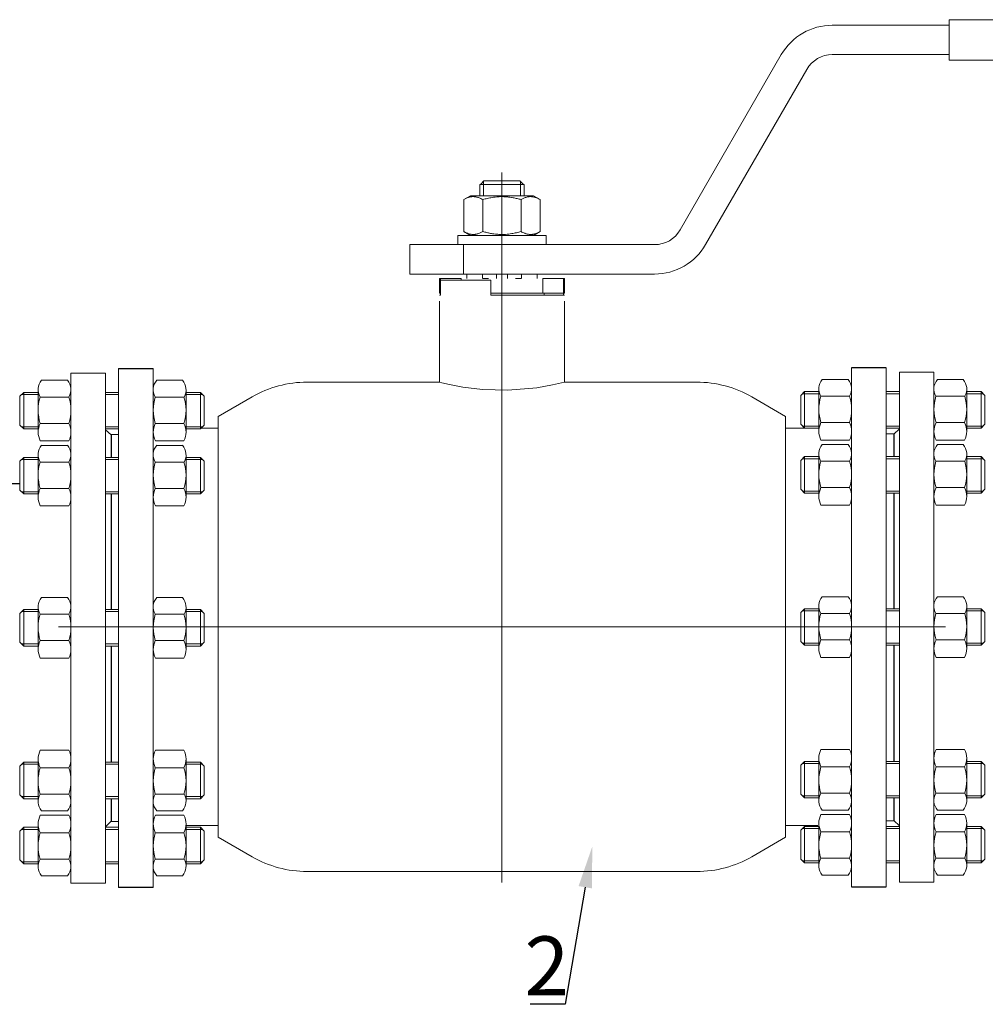
# Model space of a CAD drawing. Units: millimetres. Extents: x 3342 to 7973, y 1879 to 3282.
# Drawn here: x 6886 to 7409, y 2000 to 2534 of the extents above; entities that cross this region are included whole.
import ezdxf
from ezdxf import colors
from ezdxf.entities.mleader import LeaderData, LeaderLine
from ezdxf.math import Vec2, Vec3

# ---------------------------------------------------------------- set-up
doc = ezdxf.new("R2010")
doc.units = ezdxf.units.MM
doc.linetypes.add('CENTER', pattern=[50.8, 31.75, -6.35, 6.35, -6.35])
doc.linetypes.add('K5LT_BASIC', pattern=[0])
for name, color, linetype, lineweight in [('Запорная арматура', 7, 'Continuous', 20), ('Осевые линии', 7, 'CENTER', 9), ('Основная', 7, 'Continuous', 40)]:
    doc.layers.add(name, color=color, linetype=linetype, lineweight=lineweight)
doc.layers.add('Системный слой', color=7, linetype='Continuous')
doc.layers.add('Системный слой VIEW1', color=7, linetype='Continuous')
doc.styles.get("Standard").update_dxf_attribs({"font": 'arial.ttf'})

msp = doc.modelspace()

# ---------------------------------------------------------------- linework, layer by layer
msp.add_line((6770.66, 2282.57, -55.59), (6885.97, 2282.57, -55.59))
at = {"layer": 'Запорная арматура', "color": 250, "ltscale": 6}
for p, q in [((6887.84, 2331.97, -55.59), (6885.79, 2329.92, -55.59)), ((6885.79, 2314.27, -55.59), (6885.79, 2329.92, -55.59)), ((6895.64, 2330.86, -55.59), (6886.73, 2330.86, -55.59)), ((6887.84, 2331.97, -55.59), (6887.84, 2312.21, -55.59)), ((6895.64, 2331.97, -55.59), (6887.84, 2331.97, -55.59)), ((6896.75, 2329.48, -55.59), (6912.32, 2329.48, -55.59)), ((6974.75, 2329.48, -55.59), (6959.17, 2329.48, -55.59)), ((6975.85, 2331.97, -55.59), (6983.65, 2331.97, -55.59)), ((6975.85, 2330.86, -55.59), (6984.77, 2330.86, -55.59)), ((6983.65, 2331.97, -55.59), (6983.65, 2312.21, -55.59)), ((6983.65, 2331.97, -55.59), (6985.71, 2329.92, -55.59)), ((6985.71, 2314.27, -55.59), (6985.71, 2329.92, -55.59)), ((7311.3, 2332.4, -55.59), (7309.25, 2330.35, -55.59)), ((7309.25, 2314.7, -55.59), (7309.25, 2330.35, -55.59)), ((7319.1, 2331.29, -55.59), (7310.19, 2331.29, -55.59)), ((7311.3, 2332.4, -55.59), (7311.3, 2312.64, -55.59)), ((7319.1, 2332.4, -55.59), (7311.3, 2332.4, -55.59)), ((7320.2, 2329.91, -55.59), (7335.78, 2329.91, -55.59)), ((7398.21, 2329.91, -55.59), (7382.63, 2329.91, -55.59)), ((7399.31, 2332.4, -55.59), (7407.11, 2332.4, -55.59)), ((7399.31, 2331.29, -55.59), (7408.22, 2331.29, -55.59)), ((7407.11, 2332.4, -55.59), (7407.11, 2312.64, -55.59)), ((7407.11, 2332.4, -55.59), (7409.16, 2330.35, -55.59)), ((7409.16, 2314.7, -55.59), (7409.16, 2330.35, -55.59)), ((6887.84, 2312.21, -55.59), (6885.79, 2314.27, -55.59)), ((6895.64, 2313.32, -55.59), (6886.73, 2313.32, -55.59)), ((6896.76, 2315.17, -55.59), (6912.31, 2315.17, -55.59)), ((6974.73, 2315.17, -55.59), (6959.19, 2315.17, -55.59)), ((6975.85, 2313.32, -55.59), (6984.77, 2313.32, -55.59)), ((6983.65, 2312.21, -55.59), (6985.71, 2314.27, -55.59)), ((7311.3, 2312.64, -55.59), (7309.25, 2314.7, -55.59)), ((7319.1, 2313.75, -55.59), (7310.19, 2313.75, -55.59)), ((7319.1, 2312.64, -55.59), (7311.3, 2312.64, -55.59)), ((7320.22, 2315.61, -55.59), (7335.76, 2315.61, -55.59)), ((7398.19, 2315.61, -55.59), (7382.65, 2315.61, -55.59)), ((7399.31, 2313.75, -55.59), (7408.22, 2313.75, -55.59)), ((7399.31, 2312.64, -55.59), (7407.11, 2312.64, -55.59)), ((7407.11, 2312.64, -55.59), (7409.16, 2314.7, -55.59)), ((6895.64, 2312.21, -55.59), (6887.84, 2312.21, -55.59)), ((6975.85, 2312.21, -55.59), (6983.65, 2312.21, -55.59)), ((6887.84, 2296.69, -55.59), (6885.79, 2294.64, -55.59)), ((6887.84, 2296.69, -55.59), (6887.84, 2276.93, -55.59)), ((6895.64, 2296.69, -55.59), (6887.84, 2296.69, -55.59)), ((6975.85, 2296.69, -55.59), (6983.65, 2296.69, -55.59)), ((6983.65, 2296.69, -55.59), (6983.65, 2276.93, -55.59)), ((6983.65, 2296.69, -55.59), (6985.71, 2294.64, -55.59)), ((7311.3, 2297.13, -55.59), (7309.25, 2295.07, -55.59)), ((7311.3, 2297.13, -55.59), (7311.3, 2277.37, -55.59)), ((7319.1, 2297.13, -55.59), (7311.3, 2297.13, -55.59)), ((7399.31, 2297.13, -55.59), (7407.11, 2297.13, -55.59)), ((7407.11, 2297.13, -55.59), (7407.11, 2277.37, -55.59)), ((7407.11, 2297.13, -55.59), (7409.16, 2295.07, -55.59)), ((6885.79, 2278.99, -55.59), (6885.79, 2294.64, -55.59)), ((6895.64, 2295.58, -55.59), (6886.73, 2295.58, -55.59)), ((6896.75, 2294.2, -55.59), (6912.32, 2294.2, -55.59)), ((6974.75, 2294.2, -55.59), (6959.17, 2294.2, -55.59)), ((6975.85, 2295.58, -55.59), (6984.77, 2295.58, -55.59)), ((6985.71, 2278.99, -55.59), (6985.71, 2294.64, -55.59)), ((7309.25, 2279.42, -55.59), (7309.25, 2295.07, -55.59)), ((7319.1, 2296.02, -55.59), (7310.19, 2296.02, -55.59)), ((7320.2, 2294.64, -55.59), (7335.78, 2294.64, -55.59)), ((7398.21, 2294.64, -55.59), (7382.63, 2294.64, -55.59)), ((7399.31, 2296.02, -55.59), (7408.22, 2296.02, -55.59)), ((7409.16, 2279.42, -55.59), (7409.16, 2295.07, -55.59)), ((6887.84, 2276.93, -55.59), (6885.79, 2278.99, -55.59)), ((6895.64, 2278.05, -55.59), (6886.73, 2278.05, -55.59)), ((6895.64, 2276.93, -55.59), (6887.84, 2276.93, -55.59)), ((6896.76, 2279.9, -55.59), (6912.31, 2279.9, -55.59)), ((6974.73, 2279.9, -55.59), (6959.19, 2279.9, -55.59)), ((6975.85, 2278.05, -55.59), (6984.77, 2278.05, -55.59)), ((6975.85, 2276.93, -55.59), (6983.65, 2276.93, -55.59)), ((6983.65, 2276.93, -55.59), (6985.71, 2278.99, -55.59)), ((7311.3, 2277.37, -55.59), (7309.25, 2279.42, -55.59)), ((7319.1, 2278.48, -55.59), (7310.19, 2278.48, -55.59)), ((7319.1, 2277.37, -55.59), (7311.3, 2277.37, -55.59)), ((7320.22, 2280.33, -55.59), (7335.76, 2280.33, -55.59)), ((7398.19, 2280.33, -55.59), (7382.65, 2280.33, -55.59)), ((7399.31, 2278.48, -55.59), (7408.22, 2278.48, -55.59)), ((7399.31, 2277.37, -55.59), (7407.11, 2277.37, -55.59)), ((7407.11, 2277.37, -55.59), (7409.16, 2279.42, -55.59)), ((6887.84, 2214.15, -55.59), (6885.79, 2212.1, -55.59)), ((6885.79, 2196.45, -55.59), (6885.79, 2212.1, -55.59)), ((6895.64, 2213.04, -55.59), (6886.73, 2213.04, -55.59)), ((6887.84, 2214.15, -55.59), (6887.84, 2194.4, -55.59)), ((6895.64, 2214.15, -55.59), (6887.84, 2214.15, -55.59)), ((6896.75, 2211.66, -55.59), (6912.32, 2211.66, -55.59)), ((6974.75, 2211.66, -55.59), (6959.17, 2211.66, -55.59)), ((6975.85, 2214.15, -55.59), (6983.65, 2214.15, -55.59)), ((6975.85, 2213.04, -55.59), (6984.77, 2213.04, -55.59)), ((6983.65, 2214.15, -55.59), (6983.65, 2194.4, -55.59)), ((6983.65, 2214.15, -55.59), (6985.71, 2212.1, -55.59)), ((6985.71, 2196.45, -55.59), (6985.71, 2212.1, -55.59)), ((7311.3, 2214.59, -55.59), (7309.25, 2212.53, -55.59)), ((7309.25, 2196.88, -55.59), (7309.25, 2212.53, -55.59)), ((7319.1, 2213.48, -55.59), (7310.19, 2213.48, -55.59)), ((7311.3, 2214.59, -55.59), (7311.3, 2194.83, -55.59)), ((7319.1, 2214.59, -55.59), (7311.3, 2214.59, -55.59)), ((7320.2, 2212.1, -55.59), (7335.78, 2212.1, -55.59)), ((7398.21, 2212.1, -55.59), (7382.63, 2212.1, -55.59)), ((7399.31, 2214.59, -55.59), (7407.11, 2214.59, -55.59)), ((7399.31, 2213.48, -55.59), (7408.22, 2213.48, -55.59)), ((7407.11, 2214.59, -55.59), (7407.11, 2194.83, -55.59)), ((7407.11, 2214.59, -55.59), (7409.16, 2212.53, -55.59)), ((7409.16, 2196.88, -55.59), (7409.16, 2212.53, -55.59)), ((6887.84, 2194.4, -55.59), (6885.79, 2196.45, -55.59)), ((6895.64, 2195.51, -55.59), (6886.73, 2195.51, -55.59)), ((6896.76, 2197.36, -55.59), (6912.31, 2197.36, -55.59)), ((6974.73, 2197.36, -55.59), (6959.19, 2197.36, -55.59)), ((6975.85, 2195.51, -55.59), (6984.77, 2195.51, -55.59)), ((6983.65, 2194.4, -55.59), (6985.71, 2196.45, -55.59)), ((7311.3, 2194.83, -55.59), (7309.25, 2196.88, -55.59)), ((7319.1, 2195.94, -55.59), (7310.19, 2195.94, -55.59)), ((7320.22, 2197.79, -55.59), (7335.76, 2197.79, -55.59)), ((7398.19, 2197.79, -55.59), (7382.65, 2197.79, -55.59)), ((7399.31, 2195.94, -55.59), (7408.22, 2195.94, -55.59)), ((7407.11, 2194.83, -55.59), (7409.16, 2196.88, -55.59)), ((6895.64, 2194.4, -55.59), (6887.84, 2194.4, -55.59)), ((6975.85, 2194.4, -55.59), (6983.65, 2194.4, -55.59)), ((7319.1, 2194.83, -55.59), (7311.3, 2194.83, -55.59)), ((7399.31, 2194.83, -55.59), (7407.11, 2194.83, -55.59)), ((6887.84, 2131.35, -55.59), (6885.79, 2129.3, -55.59)), ((6887.84, 2111.59, -55.59), (6887.84, 2131.35, -55.59)), ((6895.64, 2131.35, -55.59), (6887.84, 2131.35, -55.59)), ((6975.85, 2131.35, -55.59), (6983.65, 2131.35, -55.59)), ((6983.65, 2111.59, -55.59), (6983.65, 2131.35, -55.59)), ((6983.65, 2131.35, -55.59), (6985.71, 2129.3, -55.59)), ((7311.3, 2131.78, -55.59), (7309.25, 2129.73, -55.59)), ((7311.3, 2112.02, -55.59), (7311.3, 2131.78, -55.59)), ((7319.1, 2131.78, -55.59), (7311.3, 2131.78, -55.59)), ((7399.31, 2131.78, -55.59), (7407.11, 2131.78, -55.59)), ((7407.11, 2112.02, -55.59), (7407.11, 2131.78, -55.59)), ((7407.11, 2131.78, -55.59), (7409.16, 2129.73, -55.59)), ((6885.79, 2129.3, -55.59), (6885.79, 2113.65, -55.59)), ((6895.64, 2130.24, -55.59), (6886.73, 2130.24, -55.59)), ((6896.76, 2128.39, -55.59), (6912.31, 2128.39, -55.59)), ((6974.73, 2128.39, -55.59), (6959.19, 2128.39, -55.59)), ((6975.85, 2130.24, -55.59), (6984.77, 2130.24, -55.59)), ((6985.71, 2129.3, -55.59), (6985.71, 2113.65, -55.59)), ((7309.25, 2129.73, -55.59), (7309.25, 2114.08, -55.59)), ((7319.1, 2130.67, -55.59), (7310.19, 2130.67, -55.59)), ((7320.22, 2128.82, -55.59), (7335.76, 2128.82, -55.59)), ((7398.19, 2128.82, -55.59), (7382.65, 2128.82, -55.59)), ((7399.31, 2130.67, -55.59), (7408.22, 2130.67, -55.59)), ((7409.16, 2129.73, -55.59), (7409.16, 2114.08, -55.59)), ((6887.84, 2111.59, -55.59), (6885.79, 2113.65, -55.59)), ((6895.64, 2112.7, -55.59), (6886.73, 2112.7, -55.59)), ((6895.64, 2111.59, -55.59), (6887.84, 2111.59, -55.59)), ((6896.75, 2114.08, -55.59), (6912.32, 2114.08, -55.59)), ((6974.75, 2114.08, -55.59), (6959.17, 2114.08, -55.59)), ((6975.85, 2112.7, -55.59), (6984.77, 2112.7, -55.59)), ((6975.85, 2111.59, -55.59), (6983.65, 2111.59, -55.59)), ((6983.65, 2111.59, -55.59), (6985.71, 2113.65, -55.59)), ((7311.3, 2112.02, -55.59), (7309.25, 2114.08, -55.59)), ((7319.1, 2113.14, -55.59), (7310.19, 2113.14, -55.59)), ((7319.1, 2112.02, -55.59), (7311.3, 2112.02, -55.59)), ((7320.2, 2114.52, -55.59), (7335.78, 2114.52, -55.59)), ((7398.21, 2114.52, -55.59), (7382.63, 2114.52, -55.59)), ((7399.31, 2113.14, -55.59), (7408.22, 2113.14, -55.59)), ((7399.31, 2112.02, -55.59), (7407.11, 2112.02, -55.59)), ((7407.11, 2112.02, -55.59), (7409.16, 2114.08, -55.59)), ((6887.84, 2096.08, -55.59), (6885.79, 2094.02, -55.59)), ((6885.79, 2094.02, -55.59), (6885.79, 2078.37, -55.59)), ((6895.64, 2094.96, -55.59), (6886.73, 2094.96, -55.59)), ((6887.84, 2076.32, -55.59), (6887.84, 2096.08, -55.59)), ((6895.64, 2096.08, -55.59), (6887.84, 2096.08, -55.59)), ((6975.85, 2096.08, -55.59), (6983.65, 2096.08, -55.59)), ((6975.85, 2094.96, -55.59), (6984.77, 2094.96, -55.59)), ((6983.65, 2076.32, -55.59), (6983.65, 2096.08, -55.59)), ((6983.65, 2096.08, -55.59), (6985.71, 2094.02, -55.59)), ((6985.71, 2094.02, -55.59), (6985.71, 2078.37, -55.59)), ((7311.3, 2096.51, -55.59), (7309.25, 2094.45, -55.59)), ((7309.25, 2094.45, -55.59), (7309.25, 2078.8, -55.59)), ((7319.1, 2095.4, -55.59), (7310.19, 2095.4, -55.59)), ((7311.3, 2076.75, -55.59), (7311.3, 2096.51, -55.59)), ((7319.1, 2096.51, -55.59), (7311.3, 2096.51, -55.59)), ((7399.31, 2096.51, -55.59), (7407.11, 2096.51, -55.59)), ((7399.31, 2095.4, -55.59), (7408.22, 2095.4, -55.59)), ((7407.11, 2076.75, -55.59), (7407.11, 2096.51, -55.59)), ((7407.11, 2096.51, -55.59), (7409.16, 2094.45, -55.59)), ((7409.16, 2094.45, -55.59), (7409.16, 2078.8, -55.59)), ((6896.76, 2093.11, -55.59), (6912.31, 2093.11, -55.59)), ((6974.73, 2093.11, -55.59), (6959.19, 2093.11, -55.59)), ((7320.22, 2093.54, -55.59), (7335.76, 2093.54, -55.59)), ((7398.19, 2093.54, -55.59), (7382.65, 2093.54, -55.59)), ((6887.84, 2076.32, -55.59), (6885.79, 2078.37, -55.59)), ((6896.75, 2078.81, -55.59), (6912.32, 2078.81, -55.59)), ((6974.75, 2078.81, -55.59), (6959.17, 2078.81, -55.59)), ((6983.65, 2076.32, -55.59), (6985.71, 2078.37, -55.59)), ((7311.3, 2076.75, -55.59), (7309.25, 2078.8, -55.59)), ((7319.1, 2077.86, -55.59), (7310.19, 2077.86, -55.59)), ((7320.2, 2079.24, -55.59), (7335.78, 2079.24, -55.59)), ((7398.21, 2079.24, -55.59), (7382.63, 2079.24, -55.59)), ((7399.31, 2077.86, -55.59), (7408.22, 2077.86, -55.59)), ((7407.11, 2076.75, -55.59), (7409.16, 2078.8, -55.59)), ((6895.64, 2077.43, -55.59), (6886.73, 2077.43, -55.59)), ((6895.64, 2076.32, -55.59), (6887.84, 2076.32, -55.59)), ((6975.85, 2077.43, -55.59), (6984.77, 2077.43, -55.59)), ((6975.85, 2076.32, -55.59), (6983.65, 2076.32, -55.59)), ((7319.1, 2076.75, -55.59), (7311.3, 2076.75, -55.59)), ((7399.31, 2076.75, -55.59), (7407.11, 2076.75, -55.59))]:
    msp.add_line(p, q, dxfattribs=at)
for centre, start, end in [((6919.15, 2322.35, -55.59), 162.3508, 197.7845), ((6889.93, 2322.35, -55.59), 342.2155, 17.6492), ((6981.57, 2322.35, -55.59), 162.3508, 197.7845), ((6952.35, 2322.35, -55.59), 342.2155, 17.6492), ((7342.6, 2322.79, -55.59), 162.3508, 197.7845), ((7313.38, 2322.79, -55.59), 342.2155, 17.6492), ((7405.03, 2322.79, -55.59), 162.3508, 197.7845), ((7375.81, 2322.79, -55.59), 342.2155, 17.6492), ((6919.15, 2287.08, -55.59), 162.3508, 197.7845), ((6889.93, 2287.08, -55.59), 342.2155, 17.6492), ((6981.57, 2287.08, -55.59), 162.3508, 197.7845), ((6952.35, 2287.08, -55.59), 342.2155, 17.6492), ((7342.6, 2287.51, -55.59), 162.3508, 197.7845), ((7313.38, 2287.51, -55.59), 342.2155, 17.6492), ((7405.03, 2287.51, -55.59), 162.3508, 197.7845), ((7375.81, 2287.51, -55.59), 342.2155, 17.6492), ((6919.15, 2204.54, -55.59), 162.3508, 197.7845), ((6889.93, 2204.54, -55.59), 342.2155, 17.6492), ((6981.57, 2204.54, -55.59), 162.3508, 197.7845), ((6952.35, 2204.54, -55.59), 342.2155, 17.6492), ((7342.6, 2204.97, -55.59), 162.3508, 197.7845), ((7313.38, 2204.97, -55.59), 342.2155, 17.6492), ((7405.03, 2204.97, -55.59), 162.3508, 197.7845), ((7375.81, 2204.97, -55.59), 342.2155, 17.6492), ((6919.15, 2121.21, -55.59), 162.2155, 197.6492), ((6889.93, 2121.21, -55.59), 342.3508, 17.7845), ((6981.57, 2121.21, -55.59), 162.2155, 197.6492), ((6952.35, 2121.21, -55.59), 342.3508, 17.7845), ((7342.6, 2121.64, -55.59), 162.2155, 197.6492), ((7313.38, 2121.64, -55.59), 342.3508, 17.7845), ((7405.03, 2121.64, -55.59), 162.2155, 197.6492), ((7375.81, 2121.64, -55.59), 342.3508, 17.7845), ((6919.15, 2085.93, -55.59), 162.2155, 197.6492), ((6889.93, 2085.93, -55.59), 342.3508, 17.7845), ((6981.57, 2085.93, -55.59), 162.2155, 197.6492), ((6952.35, 2085.93, -55.59), 342.3508, 17.7845), ((7342.6, 2086.37, -55.59), 162.2155, 197.6492), ((7313.38, 2086.37, -55.59), 342.3508, 17.7845), ((7405.03, 2086.37, -55.59), 162.2155, 197.6492), ((7375.81, 2086.37, -55.59), 342.3508, 17.7845)]:
    msp.add_arc(centre, 23.5, start, end, dxfattribs=at)
at = {"layer": 'Осевые линии', "color": 0, "linetype": 'ByBlock'}
for p, q in [((6939.3, 2344.93, -55.59), (6939.3, 2063.36, -55.59)), ((6958.07, 2344.93, -55.59), (6958.07, 2063.36, -55.59)), ((7336.88, 2345.36, -55.59), (7336.88, 2063.79, -55.59)), ((7355.66, 2345.36, -55.59), (7355.66, 2063.79, -55.59)), ((6932.2, 2342.46, -55.59), (6913.43, 2342.46, -55.59)), ((6913.43, 2342.46, -55.59), (6913.43, 2065.83, -55.59)), ((6932.2, 2342.46, -55.59), (6932.2, 2065.83, -55.59)), ((7362.76, 2342.89, -55.59), (7362.76, 2066.26, -55.59)), ((7362.76, 2342.89, -55.59), (7381.53, 2342.89, -55.59)), ((7381.53, 2342.89, -55.59), (7381.53, 2066.26, -55.59)), ((6911.56, 2338.54, -55.59), (6897.51, 2338.54, -55.59)), ((6959.94, 2338.54, -55.59), (6973.99, 2338.54, -55.59)), ((7335.02, 2338.97, -55.59), (7320.97, 2338.97, -55.59)), ((7383.39, 2338.97, -55.59), (7397.44, 2338.97, -55.59)), ((6895.64, 2333.48, -55.59), (6895.64, 2310.44, -55.59)), ((6913.43, 2333.48, -55.59), (6913.43, 2310.44, -55.59)), ((6932.2, 2331.97, -55.59), (6939.3, 2331.97, -55.59)), ((6932.2, 2330.86, -55.59), (6939.3, 2330.86, -55.59)), ((6958.07, 2333.48, -55.59), (6958.07, 2310.44, -55.59)), ((6975.85, 2333.48, -55.59), (6975.85, 2310.44, -55.59)), ((7319.1, 2333.91, -55.59), (7319.1, 2310.87, -55.59)), ((7336.88, 2333.91, -55.59), (7336.88, 2310.87, -55.59)), ((7362.76, 2332.4, -55.59), (7355.66, 2332.4, -55.59)), ((7362.76, 2331.29, -55.59), (7355.66, 2331.29, -55.59)), ((7381.53, 2333.91, -55.59), (7381.53, 2310.87, -55.59)), ((7399.31, 2333.91, -55.59), (7399.31, 2310.87, -55.59)), ((6932.2, 2313.32, -55.59), (6939.3, 2313.32, -55.59)), ((7362.76, 2313.75, -55.59), (7355.66, 2313.75, -55.59)), ((7362.76, 2312.64, -55.59), (7355.66, 2312.64, -55.59)), ((6932.2, 2312.21, -55.59), (6939.3, 2312.21, -55.59)), ((6935.16, 2308.87, -55.59), (6932.2, 2311.74, -55.59)), ((6935.16, 2309.1, -55.59), (6939.3, 2309.1, -55.59)), ((6935.16, 2308.87, -55.59), (6935.16, 2296.69, -55.59)), ((7359.79, 2309.53, -55.59), (7355.66, 2309.53, -55.59)), ((7359.79, 2309.3, -55.59), (7362.76, 2312.17, -55.59)), ((7359.79, 2309.3, -55.59), (7359.79, 2297.13, -55.59)), ((6912.27, 2305.64, -55.59), (6896.8, 2305.64, -55.59)), ((6911.56, 2303.26, -55.59), (6897.51, 2303.26, -55.59)), ((6959.22, 2305.64, -55.59), (6974.7, 2305.64, -55.59)), ((6959.94, 2303.26, -55.59), (6973.99, 2303.26, -55.59)), ((7335.73, 2306.07, -55.59), (7320.25, 2306.07, -55.59)), ((7335.02, 2303.7, -55.59), (7320.97, 2303.7, -55.59)), ((7382.68, 2306.07, -55.59), (7398.16, 2306.07, -55.59)), ((7383.39, 2303.7, -55.59), (7397.44, 2303.7, -55.59)), ((6895.64, 2298.2, -55.59), (6895.64, 2275.16, -55.59)), ((6913.43, 2298.2, -55.59), (6913.43, 2275.16, -55.59)), ((6932.2, 2296.69, -55.59), (6939.3, 2296.69, -55.59)), ((6958.07, 2298.2, -55.59), (6958.07, 2275.16, -55.59)), ((6975.85, 2298.2, -55.59), (6975.85, 2275.16, -55.59)), ((7319.1, 2298.63, -55.59), (7319.1, 2275.6, -55.59)), ((7336.88, 2298.63, -55.59), (7336.88, 2275.6, -55.59)), ((7362.76, 2297.13, -55.59), (7355.66, 2297.13, -55.59)), ((7381.53, 2298.63, -55.59), (7381.53, 2275.6, -55.59)), ((7399.31, 2298.63, -55.59), (7399.31, 2275.6, -55.59)), ((6932.2, 2295.58, -55.59), (6939.3, 2295.58, -55.59)), ((7362.76, 2296.02, -55.59), (7355.66, 2296.02, -55.59)), ((6932.2, 2278.05, -55.59), (6939.3, 2278.05, -55.59)), ((6932.2, 2276.93, -55.59), (6939.3, 2276.93, -55.59)), ((7362.76, 2278.48, -55.59), (7355.66, 2278.48, -55.59)), ((7362.76, 2277.37, -55.59), (7355.66, 2277.37, -55.59)), ((6912.27, 2270.36, -55.59), (6896.8, 2270.36, -55.59)), ((6959.22, 2270.36, -55.59), (6974.7, 2270.36, -55.59)), ((7335.73, 2270.8, -55.59), (7320.25, 2270.8, -55.59)), ((7382.68, 2270.8, -55.59), (7398.16, 2270.8, -55.59)), ((6911.56, 2220.72, -55.59), (6897.51, 2220.72, -55.59)), ((6959.94, 2220.72, -55.59), (6973.99, 2220.72, -55.59)), ((7335.02, 2221.16, -55.59), (7320.97, 2221.16, -55.59)), ((7383.39, 2221.16, -55.59), (7397.44, 2221.16, -55.59)), ((6895.64, 2215.66, -55.59), (6895.64, 2192.62, -55.59)), ((6913.43, 2215.66, -55.59), (6913.43, 2192.62, -55.59)), ((6932.2, 2214.15, -55.59), (6939.3, 2214.15, -55.59)), ((6932.2, 2213.04, -55.59), (6939.3, 2213.04, -55.59)), ((6958.07, 2215.66, -55.59), (6958.07, 2192.62, -55.59)), ((6975.85, 2215.66, -55.59), (6975.85, 2192.62, -55.59)), ((7319.1, 2216.09, -55.59), (7319.1, 2193.06, -55.59)), ((7336.88, 2216.09, -55.59), (7336.88, 2193.06, -55.59)), ((7362.76, 2214.59, -55.59), (7355.66, 2214.59, -55.59)), ((7362.76, 2213.48, -55.59), (7355.66, 2213.48, -55.59)), ((7381.53, 2216.09, -55.59), (7381.53, 2193.06, -55.59)), ((7399.31, 2216.09, -55.59), (7399.31, 2193.06, -55.59)), ((6932.2, 2195.51, -55.59), (6939.3, 2195.51, -55.59)), ((7362.76, 2195.94, -55.59), (7355.66, 2195.94, -55.59)), ((6932.2, 2194.4, -55.59), (6939.3, 2194.4, -55.59)), ((6935.16, 2194.4, -55.59), (6935.16, 2131.35, -55.59)), ((7362.76, 2194.83, -55.59), (7355.66, 2194.83, -55.59)), ((7359.79, 2194.83, -55.59), (7359.79, 2131.78, -55.59)), ((6912.27, 2187.83, -55.59), (6896.8, 2187.83, -55.59)), ((6959.22, 2187.83, -55.59), (6974.7, 2187.83, -55.59)), ((7335.73, 2188.26, -55.59), (7320.25, 2188.26, -55.59)), ((7382.68, 2188.26, -55.59), (7398.16, 2188.26, -55.59)), ((6912.27, 2137.92, -55.59), (6896.8, 2137.92, -55.59)), ((6959.22, 2137.92, -55.59), (6974.7, 2137.92, -55.59)), ((7335.73, 2138.35, -55.59), (7320.25, 2138.35, -55.59)), ((7382.68, 2138.35, -55.59), (7398.16, 2138.35, -55.59)), ((6895.64, 2110.08, -55.59), (6895.64, 2133.12, -55.59)), ((6913.43, 2110.08, -55.59), (6913.43, 2133.12, -55.59)), ((6932.2, 2131.35, -55.59), (6939.3, 2131.35, -55.59)), ((6958.07, 2100.15, -55.59), (6958.07, 2134.22, -55.59)), ((6958.07, 2110.08, -55.59), (6958.07, 2133.12, -55.59)), ((6975.85, 2110.08, -55.59), (6975.85, 2133.12, -55.59)), ((7319.1, 2110.52, -55.59), (7319.1, 2133.56, -55.59)), ((7336.88, 2100.58, -55.59), (7336.88, 2134.65, -55.59)), ((7336.88, 2110.52, -55.59), (7336.88, 2133.56, -55.59)), ((7362.76, 2131.78, -55.59), (7355.66, 2131.78, -55.59)), ((7381.53, 2110.52, -55.59), (7381.53, 2133.56, -55.59)), ((7399.31, 2110.52, -55.59), (7399.31, 2133.56, -55.59)), ((6932.2, 2130.24, -55.59), (6939.3, 2130.24, -55.59)), ((7362.76, 2130.67, -55.59), (7355.66, 2130.67, -55.59)), ((6932.2, 2112.7, -55.59), (6939.3, 2112.7, -55.59)), ((6932.2, 2111.59, -55.59), (6939.3, 2111.59, -55.59)), ((6935.16, 2111.59, -55.59), (6935.16, 2099.42, -55.59)), ((7362.76, 2113.14, -55.59), (7355.66, 2113.14, -55.59)), ((7362.76, 2112.02, -55.59), (7355.66, 2112.02, -55.59)), ((7359.79, 2112.02, -55.59), (7359.79, 2099.85, -55.59)), ((6911.56, 2105.02, -55.59), (6897.51, 2105.02, -55.59)), ((6959.94, 2105.02, -55.59), (6973.99, 2105.02, -55.59)), ((7335.02, 2105.45, -55.59), (7320.97, 2105.45, -55.59)), ((7383.39, 2105.45, -55.59), (7397.44, 2105.45, -55.59)), ((6912.27, 2102.65, -55.59), (6896.8, 2102.65, -55.59)), ((6935.16, 2099.42, -55.59), (6932.2, 2096.36, -55.59)), ((6935.16, 2099.18, -55.59), (6939.3, 2099.18, -55.59)), ((6959.22, 2102.65, -55.59), (6974.7, 2102.65, -55.59)), ((7335.73, 2103.08, -55.59), (7320.25, 2103.08, -55.59)), ((7359.79, 2099.62, -55.59), (7355.66, 2099.62, -55.59)), ((7359.79, 2099.85, -55.59), (7362.76, 2096.79, -55.59)), ((7382.68, 2103.08, -55.59), (7398.16, 2103.08, -55.59)), ((6895.64, 2074.81, -55.59), (6895.64, 2097.85, -55.59)), ((6913.43, 2074.81, -55.59), (6913.43, 2097.85, -55.59)), ((6932.2, 2096.08, -55.59), (6939.3, 2096.08, -55.59)), ((6932.2, 2094.96, -55.59), (6939.3, 2094.96, -55.59)), ((6958.07, 2074.81, -55.59), (6958.07, 2097.85, -55.59)), ((6975.85, 2074.81, -55.59), (6975.85, 2097.85, -55.59)), ((7319.1, 2075.24, -55.59), (7319.1, 2098.28, -55.59)), ((7336.88, 2075.24, -55.59), (7336.88, 2098.28, -55.59)), ((7362.76, 2096.51, -55.59), (7355.66, 2096.51, -55.59)), ((7362.76, 2095.4, -55.59), (7355.66, 2095.4, -55.59)), ((7381.53, 2075.24, -55.59), (7381.53, 2098.28, -55.59)), ((7399.31, 2075.24, -55.59), (7399.31, 2098.28, -55.59)), ((7362.76, 2077.86, -55.59), (7355.66, 2077.86, -55.59)), ((6932.2, 2077.43, -55.59), (6939.3, 2077.43, -55.59)), ((6932.2, 2076.32, -55.59), (6939.3, 2076.32, -55.59)), ((7362.76, 2076.75, -55.59), (7355.66, 2076.75, -55.59)), ((6911.56, 2069.75, -55.59), (6897.51, 2069.75, -55.59)), ((6959.94, 2069.75, -55.59), (6973.99, 2069.75, -55.59)), ((7335.02, 2070.18, -55.59), (7320.97, 2070.18, -55.59)), ((7383.39, 2070.18, -55.59), (7397.44, 2070.18, -55.59)), ((6932.2, 2065.83, -55.59), (6913.43, 2065.83, -55.59)), ((7362.76, 2066.26, -55.59), (7381.53, 2066.26, -55.59))]:
    msp.add_line(p, q, dxfattribs=at)
for centre, radius, start, end in [((6903.44, 2333.48, -55.59), 7.8, 139.5033, 210.8609), ((6905.63, 2333.48, -55.59), 7.8, 329.1391, 40.4967), ((6965.87, 2333.48, -55.59), 7.8, 139.5033, 210.8609), ((6968.06, 2333.48, -55.59), 7.8, 329.1391, 40.4967), ((7326.9, 2333.91, -55.59), 7.8, 139.5033, 210.8609), ((7329.09, 2333.91, -55.59), 7.8, 329.1391, 40.4967), ((7389.32, 2333.91, -55.59), 7.8, 139.5033, 210.8609), ((7391.51, 2333.91, -55.59), 7.8, 329.1391, 40.4967), ((6906.21, 2310.44, -55.59), 10.56, 153.3692, 207.0181), ((6902.86, 2310.44, -55.59), 10.56, 332.9819, 26.6308), ((6968.63, 2310.44, -55.59), 10.56, 153.3692, 207.0181), ((6965.29, 2310.44, -55.59), 10.56, 332.9819, 26.6308), ((7329.66, 2310.87, -55.59), 10.56, 153.3692, 207.0181), ((7326.32, 2310.87, -55.59), 10.56, 332.9819, 26.6308), ((7392.09, 2310.87, -55.59), 10.56, 153.3692, 207.0181), ((7388.75, 2310.87, -55.59), 10.56, 332.9819, 26.6308), ((6903.44, 2298.2, -55.59), 7.8, 139.5033, 210.8609), ((6905.63, 2298.2, -55.59), 7.8, 329.1391, 40.4967), ((6965.87, 2298.2, -55.59), 7.8, 139.5033, 210.8609), ((6968.06, 2298.2, -55.59), 7.8, 329.1391, 40.4967), ((7326.9, 2298.63, -55.59), 7.8, 139.5033, 210.8609), ((7329.09, 2298.63, -55.59), 7.8, 329.1391, 40.4967), ((7389.32, 2298.63, -55.59), 7.8, 139.5033, 210.8609), ((7391.51, 2298.63, -55.59), 7.8, 329.1391, 40.4967), ((6906.21, 2275.16, -55.59), 10.56, 153.3692, 207.0181), ((6902.86, 2275.16, -55.59), 10.56, 332.9819, 26.6308), ((6968.63, 2275.16, -55.59), 10.56, 153.3692, 207.0181), ((6965.29, 2275.16, -55.59), 10.56, 332.9819, 26.6308), ((7329.66, 2275.6, -55.59), 10.56, 153.3692, 207.0181), ((7326.32, 2275.6, -55.59), 10.56, 332.9819, 26.6308), ((7392.09, 2275.6, -55.59), 10.56, 153.3692, 207.0181), ((7388.75, 2275.6, -55.59), 10.56, 332.9819, 26.6308), ((6903.44, 2215.66, -55.59), 7.8, 139.5033, 210.8609), ((6905.63, 2215.66, -55.59), 7.8, 329.1391, 40.4967), ((6965.87, 2215.66, -55.59), 7.8, 139.5033, 210.8609), ((6968.06, 2215.66, -55.59), 7.8, 329.1391, 40.4967), ((7326.9, 2216.09, -55.59), 7.8, 139.5033, 210.8609), ((7329.09, 2216.09, -55.59), 7.8, 329.1391, 40.4967), ((7389.32, 2216.09, -55.59), 7.8, 139.5033, 210.8609), ((7391.51, 2216.09, -55.59), 7.8, 329.1391, 40.4967), ((6906.21, 2192.62, -55.59), 10.56, 153.3692, 207.0181), ((6902.86, 2192.62, -55.59), 10.56, 332.9819, 26.6308), ((6968.63, 2192.62, -55.59), 10.56, 153.3692, 207.0181), ((6965.29, 2192.62, -55.59), 10.56, 332.9819, 26.6308), ((7329.66, 2193.06, -55.59), 10.56, 153.3692, 207.0181), ((7326.32, 2193.06, -55.59), 10.56, 332.9819, 26.6308), ((7392.09, 2193.06, -55.59), 10.56, 153.3692, 207.0181), ((7388.75, 2193.06, -55.59), 10.56, 332.9819, 26.6308), ((6906.21, 2133.12, -55.59), 10.56, 152.9819, 206.6308), ((6902.86, 2133.12, -55.59), 10.56, 333.3692, 27.0181), ((6968.63, 2133.12, -55.59), 10.56, 152.9819, 206.6308), ((6965.29, 2133.12, -55.59), 10.56, 333.3692, 27.0181), ((7329.66, 2133.56, -55.59), 10.56, 152.9819, 206.6308), ((7326.32, 2133.56, -55.59), 10.56, 333.3692, 27.0181), ((7392.09, 2133.56, -55.59), 10.56, 152.9819, 206.6308), ((7388.75, 2133.56, -55.59), 10.56, 333.3692, 27.0181), ((6903.44, 2110.08, -55.59), 7.8, 149.1391, 220.4967), ((6905.63, 2110.08, -55.59), 7.8, 319.5033, 30.8609), ((6965.87, 2110.08, -55.59), 7.8, 149.1391, 220.4967), ((6968.06, 2110.08, -55.59), 7.8, 319.5033, 30.8609), ((7326.9, 2110.52, -55.59), 7.8, 149.1391, 220.4967), ((7329.09, 2110.52, -55.59), 7.8, 319.5033, 30.8609), ((7389.32, 2110.52, -55.59), 7.8, 149.1391, 220.4967), ((7391.51, 2110.52, -55.59), 7.8, 319.5033, 30.8609), ((6906.21, 2097.85, -55.59), 10.56, 152.9819, 206.6308), ((6902.86, 2097.85, -55.59), 10.56, 333.3692, 27.0181), ((6968.63, 2097.85, -55.59), 10.56, 152.9819, 206.6308), ((6965.29, 2097.85, -55.59), 10.56, 333.3692, 27.0181), ((7329.66, 2098.28, -55.59), 10.56, 152.9819, 206.6308), ((7326.32, 2098.28, -55.59), 10.56, 333.3692, 27.0181), ((7392.09, 2098.28, -55.59), 10.56, 152.9819, 206.6308), ((7388.75, 2098.28, -55.59), 10.56, 333.3692, 27.0181), ((6903.44, 2074.81, -55.59), 7.8, 149.1391, 220.4967), ((6905.63, 2074.81, -55.59), 7.8, 319.5033, 30.8609), ((6965.87, 2074.81, -55.59), 7.8, 149.1391, 220.4967), ((6968.06, 2074.81, -55.59), 7.8, 319.5033, 30.8609), ((7326.9, 2075.24, -55.59), 7.8, 149.1391, 220.4967), ((7329.09, 2075.24, -55.59), 7.8, 319.5033, 30.8609), ((7389.32, 2075.24, -55.59), 7.8, 149.1391, 220.4967), ((7391.51, 2075.24, -55.59), 7.8, 319.5033, 30.8609)]:
    msp.add_arc(centre, radius, start, end, dxfattribs=at)
at = {"layer": 'Основная', "color": 7, "lineweight": 20}
for p, q in [((7486.56, 2534.15, -674.81), (7389.73, 2534.15, -674.81)), ((7389.73, 2534.15, -674.81), (7389.73, 2512.19, -674.81)), ((7326.4, 2531.15, -674.81), (7389.73, 2531.15, -674.81)), ((7243.86, 2420.12, -674.81), (7298.75, 2515.19, -674.81)), ((7326.4, 2515.19, -674.81), (7389.73, 2515.19, -674.81)), ((7486.56, 2512.19, -674.81), (7389.73, 2512.19, -674.81)), ((7257.69, 2412.13, -674.81), (7312.57, 2507.2, -674.81)), ((7137.12, 2444.67, -674.81), (7137.12, 2446.36, -674.81)), ((7156.98, 2446.66, -674.81), (7137.42, 2446.66, -674.81)), ((7147.2, 2204.82, -674.81), (7147.2, 2451.32, -674.81)), ((7157.29, 2444.67, -674.81), (7157.29, 2446.36, -674.81)), ((7135.23, 2444.67, -674.81), (7135.23, 2438.68, -674.81)), ((7135.39, 2444.67, -674.81), (7135.23, 2444.67, -674.81)), ((7147.2, 2444.67, -674.81), (7135.39, 2444.67, -674.81)), ((7137.12, 2444.67, -674.81), (7137.12, 2438.68, -674.81)), ((7159.01, 2444.67, -674.81), (7147.2, 2444.67, -674.81)), ((7157.29, 2444.67, -674.81), (7157.29, 2438.68, -674.81)), ((7159.18, 2444.67, -674.81), (7159.01, 2444.67, -674.81)), ((7159.18, 2444.67, -674.81), (7159.18, 2438.68, -674.81)), ((7126.46, 2436.56, -674.81), (7130.14, 2438.68, -674.81)), ((7126.46, 2419.25, -674.81), (7126.46, 2436.56, -674.81)), ((7164.27, 2438.68, -674.81), (7130.14, 2438.68, -674.81)), ((7136.83, 2419.25, -674.81), (7136.83, 2436.56, -674.81)), ((7157.57, 2419.25, -674.81), (7157.57, 2436.56, -674.81)), ((7167.94, 2436.56, -674.81), (7164.27, 2438.68, -674.81)), ((7167.94, 2419.25, -674.81), (7167.94, 2436.56, -674.81)), ((7123.25, 2412.13, -674.81), (7123.25, 2417.12, -674.81)), ((7123.25, 2417.12, -674.81), (7171.15, 2417.12, -674.81)), ((7130.14, 2417.12, -674.81), (7126.46, 2419.25, -674.81)), ((7164.27, 2417.12, -674.81), (7167.94, 2419.25, -674.81)), ((7171.15, 2412.13, -674.81), (7171.15, 2417.12, -674.81)), ((7097.3, 2396.17, -674.81), (7097.3, 2412.13, -674.81)), ((7097.3, 2412.13, -674.81), (7126.44, 2412.13, -674.81)), ((7126.44, 2396.17, -674.81), (7126.44, 2412.13, -674.81)), ((7126.44, 2412.13, -674.81), (7230.03, 2412.13, -674.81)), ((7097.3, 2396.17, -674.81), (7126.44, 2396.17, -674.81)), ((7113.27, 2385.79, -674.81), (7113.27, 2393.77, -674.81)), ((7113.27, 2393.77, -674.81), (7113.8, 2393.77, -674.81)), ((7113.8, 2385.79, -674.81), (7113.8, 2393.77, -674.81)), ((7113.8, 2393.77, -674.81), (7125.04, 2393.77, -674.81)), ((7141.21, 2392.77, -674.81), (7113.8, 2392.77, -674.81)), ((7113.8, 2392.77, -674.81), (7113.8, 2384.79, -674.81)), ((7125.04, 2392.77, -674.81), (7125.04, 2393.77, -674.81)), ((7126.44, 2396.17, -674.81), (7230.03, 2396.17, -674.81)), ((7128.14, 2393.77, -674.81), (7128.14, 2396.17, -674.81)), ((7136.62, 2393.77, -674.81), (7136.62, 2396.17, -674.81)), ((7136.82, 2393.77, -674.81), (7139.89, 2393.77, -674.81)), ((7141.21, 2392.77, -674.81), (7141.21, 2384.79, -674.81)), ((7144.21, 2393.77, -674.81), (7144.21, 2396.17, -674.81)), ((7150.19, 2393.77, -674.81), (7150.19, 2396.17, -674.81)), ((7157.58, 2393.77, -674.81), (7154.51, 2393.77, -674.81)), ((7157.78, 2393.77, -674.81), (7157.78, 2396.17, -674.81)), ((7166.26, 2393.77, -674.81), (7166.26, 2396.17, -674.81)), ((7169.36, 2385.79, -674.81), (7169.36, 2393.77, -674.81)), ((7169.36, 2393.77, -674.81), (7180.6, 2393.77, -674.81)), ((7180.6, 2385.79, -674.81), (7180.6, 2393.77, -674.81)), ((7180.6, 2393.77, -674.81), (7181.13, 2393.77, -674.81)), ((7181.13, 2385.79, -674.81), (7181.13, 2393.77, -674.81)), ((7113.27, 2385.79, -674.81), (7113.8, 2385.79, -674.81)), ((7113.8, 2384.79, -674.81), (7113.27, 2384.79, -674.81)), ((7141.21, 2385.79, -674.81), (7169.36, 2385.79, -674.81)), ((7141.21, 2385.79, -674.81), (7169.36, 2385.79, -674.81)), ((7181.13, 2384.79, -674.81), (7141.21, 2384.79, -674.81)), ((7169.36, 2385.79, -674.81), (7180.6, 2385.79, -674.81)), ((7170.15, 2384.79, -674.81), (7170.15, 2385.79, -674.81)), ((7180.6, 2385.79, -674.81), (7181.13, 2385.79, -674.81)), ((7180.6, 2385.79, -674.81), (7180.6, 2384.79, -674.81)), ((7113.27, 2381.46, -674.81), (7113.27, 2337.55, -674.81)), ((7181.13, 2381.46, -674.81), (7181.13, 2337.55, -674.81)), ((7011.64, 2329.53, -674.81), (6993.32, 2318.95, -674.81)), ((7282.76, 2329.53, -674.81), (7301.08, 2318.95, -674.81)), ((6984.34, 2312.6, -674.81), (6992.59, 2312.6, -674.81)), ((7319.31, 2312.6, -674.81), (7301.82, 2312.6, -674.81)), ((7147.2, 2204.82, -674.81), (6906.69, 2204.82, -674.81)), ((7147.2, 2204.82, -674.81), (7387.71, 2204.82, -674.81)), ((7147.2, 2204.82, -674.81), (7147.2, 2066.13, -674.81)), ((6976.26, 2097.04, -674.81), (6992.59, 2097.04, -674.81)), ((7318.54, 2097.04, -674.81), (7301.82, 2097.04, -674.81)), ((7011.64, 2080.12, -674.81), (6993.32, 2090.69, -674.81)), ((7282.76, 2080.12, -674.81), (7301.08, 2090.69, -674.81)), ((7252.83, 2072.09, -674.81), (7041.58, 2072.09, -674.81))]:
    msp.add_line(p, q, dxfattribs=at)
for centre, radius, start, end in [((7326.4, 2499.22, -674.81), 31.93, 90, 150), ((7326.4, 2499.22, -674.81), 15.97, 90, 150), ((7230.03, 2428.1, -674.81), 15.97, 270, 330), ((7230.03, 2428.1, -674.81), 31.93, 270, 330), ((7041.58, 2277.67, -674.81), 59.88, 90, 120), ((7252.83, 2277.67, -674.81), 59.88, 60, 90), ((6992.59, 2272.68, -674.81), 39.92, 88.951, 90), ((7301.82, 2272.68, -674.81), 39.92, 90, 91.049), ((6992.59, 2136.96, -674.81), 39.92, 270, 271.049), ((7301.82, 2136.96, -674.81), 39.92, 268.951, 270), ((7041.58, 2131.97, -674.81), 59.88, 240, 270), ((7252.83, 2131.97, -674.81), 59.88, 270, 300)]:
    msp.add_arc(centre, radius, start, end, dxfattribs=at)
for points in [[(7137.42, 2446.66, -674.81), (7136.74, 2446, -674.81), (7136.07, 2445.33, -674.81), (7135.39, 2444.67, -674.81)], [(7156.98, 2446.66, -674.81), (7157.66, 2446, -674.81), (7158.33, 2445.33, -674.81), (7159.01, 2444.67, -674.81)]]:
    msp.add_open_spline(points, degree=3, dxfattribs=at)
for points, knots in [([(7136.83, 2436.56, -674.81), (7136.17, 2436.94, -674.81), (7135.29, 2437.37, -674.81), (7134.15, 2437.78, -674.81), (7133.47, 2437.96, -674.81), (7132.77, 2438.09, -674.81), (7132.14, 2438.15, -674.81), (7131.52, 2438.17, -674.81), (7130.93, 2438.14, -674.81), (7130.27, 2438.05, -674.81), (7129.53, 2437.89, -674.81), (7128.47, 2437.56, -674.81), (7127.45, 2437.11, -674.81), (7126.7, 2436.7, -674.81), (7126.46, 2436.56, -674.81)], [0, 0, 0, 0, 2.94681, 3.844333, 4.968544, 5.885196, 6.813299, 7.701429, 8.533187, 9.335775, 10.524184, 11.684847, 13.915004, 15, 15, 15, 15]), ([(7157.57, 2436.56, -674.81), (7156.86, 2436.76, -674.81), (7155.82, 2437.04, -674.81), (7154.06, 2437.44, -674.81), (7152.5, 2437.74, -674.81), (7151.06, 2437.93, -674.81), (7149.89, 2438.05, -674.81), (7148.82, 2438.13, -674.81), (7147.56, 2438.17, -674.81), (7146.35, 2438.16, -674.81), (7145.01, 2438.09, -674.81), (7143.53, 2437.96, -674.81), (7141.56, 2437.68, -674.81), (7139.32, 2437.23, -674.81), (7137.64, 2436.79, -674.81), (7136.83, 2436.56, -674.81)], [0, 0, 0, 0, 1.679816, 2.464254, 4.100621, 5.29978, 5.785161, 6.773962, 7.746893, 8.663193, 9.530451, 10.806592, 12.055167, 14.062561, 16, 16, 16, 16]), ([(7167.94, 2436.56, -674.81), (7167.28, 2436.94, -674.81), (7166.41, 2437.37, -674.81), (7165.26, 2437.78, -674.81), (7164.58, 2437.96, -674.81), (7163.89, 2438.09, -674.81), (7163.25, 2438.15, -674.81), (7162.63, 2438.17, -674.81), (7162.04, 2438.14, -674.81), (7161.38, 2438.05, -674.81), (7160.65, 2437.89, -674.81), (7159.59, 2437.56, -674.81), (7158.56, 2437.11, -674.81), (7157.82, 2436.7, -674.81), (7157.57, 2436.56, -674.81)], [0, 0, 0, 0, 2.94681, 3.844333, 4.968544, 5.885196, 6.813299, 7.701429, 8.533187, 9.335775, 10.524184, 11.684847, 13.915004, 15, 15, 15, 15]), ([(7126.46, 2419.25, -674.81), (7127.12, 2418.86, -674.81), (7128, 2418.43, -674.81), (7129.14, 2418.03, -674.81), (7129.82, 2417.84, -674.81), (7130.51, 2417.72, -674.81), (7131.15, 2417.65, -674.81), (7131.77, 2417.64, -674.81), (7132.36, 2417.67, -674.81), (7133.02, 2417.75, -674.81), (7133.75, 2417.91, -674.81), (7134.81, 2418.24, -674.81), (7135.84, 2418.7, -674.81), (7136.59, 2419.11, -674.81), (7136.83, 2419.25, -674.81)], [0, 0, 0, 0, 2.94681, 3.844333, 4.968544, 5.885196, 6.813299, 7.701429, 8.533187, 9.335775, 10.524184, 11.684847, 13.915004, 15, 15, 15, 15]), ([(7136.83, 2419.25, -674.81), (7137.54, 2419.04, -674.81), (7138.58, 2418.76, -674.81), (7140.34, 2418.36, -674.81), (7141.9, 2418.07, -674.81), (7143.34, 2417.87, -674.81), (7144.51, 2417.75, -674.81), (7145.58, 2417.68, -674.81), (7146.84, 2417.64, -674.81), (7148.05, 2417.65, -674.81), (7149.39, 2417.71, -674.81), (7150.88, 2417.84, -674.81), (7152.85, 2418.12, -674.81), (7155.08, 2418.57, -674.81), (7156.76, 2419.01, -674.81), (7157.57, 2419.25, -674.81)], [0, 0, 0, 0, 1.679816, 2.464254, 4.100621, 5.29978, 5.785161, 6.773962, 7.746893, 8.663193, 9.530451, 10.806592, 12.055167, 14.062561, 16, 16, 16, 16]), ([(7157.57, 2419.25, -674.81), (7158.23, 2418.86, -674.81), (7159.11, 2418.43, -674.81), (7160.25, 2418.03, -674.81), (7160.93, 2417.84, -674.81), (7161.63, 2417.72, -674.81), (7162.27, 2417.65, -674.81), (7162.89, 2417.64, -674.81), (7163.48, 2417.67, -674.81), (7164.13, 2417.75, -674.81), (7164.87, 2417.91, -674.81), (7165.93, 2418.24, -674.81), (7166.95, 2418.7, -674.81), (7167.7, 2419.11, -674.81), (7167.94, 2419.25, -674.81)], [0, 0, 0, 0, 2.94681, 3.844333, 4.968544, 5.885196, 6.813299, 7.701429, 8.533187, 9.335775, 10.524184, 11.684847, 13.915004, 15, 15, 15, 15])]:
    msp.add_open_spline(points, degree=3, knots=knots, dxfattribs=at)
at = {"layer": 'Системный слой', "color": 7, "linetype": 'K5LT_BASIC', "lineweight": 20}
for p, q in [((7113.27, 2337.55, -674.81), (7041.58, 2337.55, -674.81)), ((7113.27, 2337.55, -674.81), (7114.64, 2337.21, -674.81)), ((7114.64, 2337.21, -674.81), (7118.7, 2336.27, -674.81)), ((7118.7, 2336.27, -674.81), (7126, 2334.88, -674.81)), ((7126, 2334.88, -674.81), (7136.74, 2333.57, -674.81)), ((7150.39, 2333.18, -674.81), (7166.12, 2334.53, -674.81)), ((7166.12, 2334.53, -674.81), (7174.59, 2336.03, -674.81)), ((7174.59, 2336.03, -674.81), (7179.43, 2337.12, -674.81)), ((7179.43, 2337.12, -674.81), (7181.13, 2337.55, -674.81)), ((7252.83, 2337.55, -674.81), (7181.13, 2337.55, -674.81)), ((7181.13, 2337.55, -674.81), (7181.13, 2337.55, -674.81)), ((7136.74, 2333.57, -674.81), (7150.39, 2333.18, -674.81)), ((6993.32, 2090.69, -674.81), (6993.32, 2318.95, -674.81)), ((7301.08, 2318.95, -674.81), (7301.08, 2090.69, -674.81)), ((6993.32, 2097.05, -674.81), (6993.32, 2090.69, -674.81)), ((7301.08, 2090.69, -674.81), (7301.08, 2097.05, -674.81))]:
    msp.add_line(p, q, dxfattribs=at)
at = {"layer": 'Системный слой VIEW1', "color": 7, "linetype": 'K5LT_BASIC'}
for p, q in [((6939.3, 2344.93, -55.59), (6958.07, 2344.93, -55.59)), ((7355.66, 2345.36, -55.59), (7336.88, 2345.36, -55.59)), ((6935.16, 2309.1, -55.59), (6935.16, 2296.69, -55.59)), ((7359.79, 2309.53, -55.59), (7359.79, 2297.13, -55.59)), ((6935.16, 2276.93, -55.59), (6935.16, 2214.15, -55.59)), ((7359.79, 2277.37, -55.59), (7359.79, 2214.59, -55.59)), ((6935.16, 2194.4, -55.59), (6935.16, 2131.35, -55.59)), ((7359.79, 2194.83, -55.59), (7359.79, 2131.78, -55.59)), ((6935.16, 2111.59, -55.59), (6935.16, 2099.18, -55.59)), ((7359.79, 2112.02, -55.59), (7359.79, 2099.62, -55.59)), ((6958.07, 2063.36, -55.59), (6939.3, 2063.36, -55.59)), ((7336.88, 2063.79, -55.59), (7355.66, 2063.79, -55.59))]:
    msp.add_line(p, q, dxfattribs=at)

# ---------------------------------------------------------------- texts
at = {"insert": (7159.45, 2036.9, -460.68), "char_height": 32, "attachment_point": 1}
msp.add_mtext_dynamic_manual_height_columns('2', width=31.1105, gutter_width=12.5, heights=[0], dxfattribs=at)

# ---------------------------------------------------------------- leaders
at = {"color": 7}
ml = msp.add_multileader_mtext('Standard', dxfattribs=at)
ml.set_content(' ', color=7)
ml.set_leader_properties()
ml.build(insert=Vec2(0, 0))
ml.multileader.update_dxf_attribs({"arrow_head_size": 22.41})
ctx = ml.context
ctx.base_point, ctx.char_height, ctx.arrow_head_size, ctx.landing_gap_size, ctx.plane_origin = Vec3(7149.24, 2000.06, -460.68), 9.53, 22.41, 4.76, Vec3(7050.47, 2073.63, -460.68)
ctx.text_align_type, ctx.attachment_type = 2, 2
notes = []
notes.append((ctx, [(0, (1, 1, 0), (7181.51, 2000.06, -460.68), (-1, 0), 19.05, [(0, [(7196.21, 2085.64, -460.68)], 0, [])])]))
ctx.mtext.insert, ctx.mtext.alignment, ctx.mtext.flow_direction = Vec3(7157.7, 2005.77, -460.68), 3, 5
for ctx, leaders in notes:
    for number, flags, end, landing, length, lines in leaders:
        leader = LeaderData()
        leader.index, (leader.has_last_leader_line, leader.has_dogleg_vector, leader.attachment_direction) = number, flags
        leader.last_leader_point, leader.dogleg_vector, leader.dogleg_length = Vec3(end), Vec3(landing), length
        for number, points, colour, breaks in lines:
            line = LeaderLine()
            line.index, line.vertices, line.color, line.breaks = number, Vec3.list(points), colors.encode_raw_color(colour), breaks
            leader.lines.append(line)
        ctx.leaders.append(leader)

doc.saveas('drawing.dxf')
